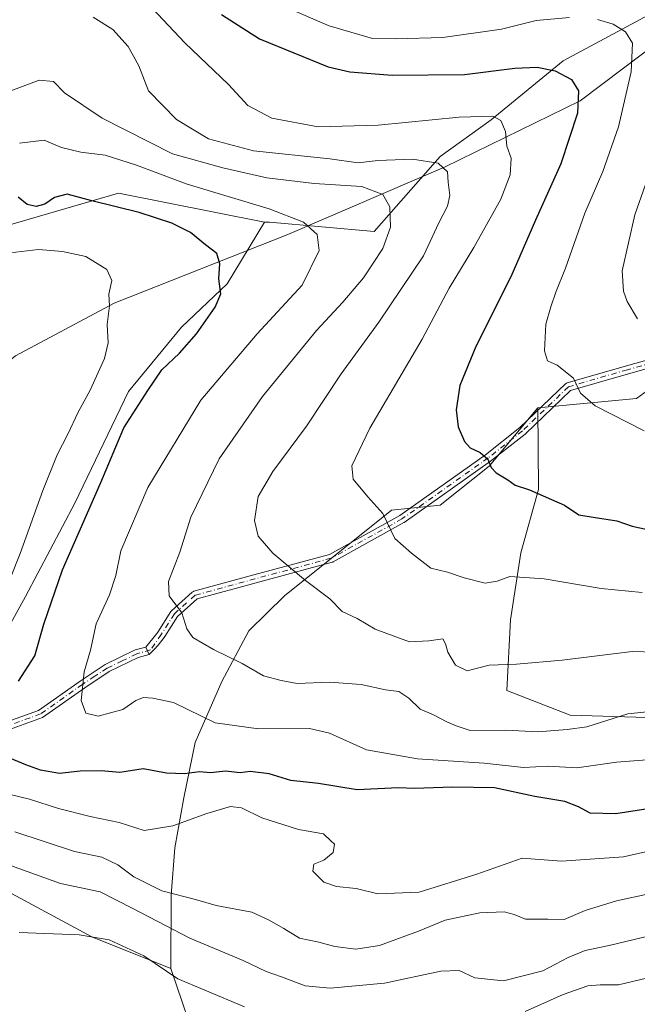
# Model space of a CAD drawing. Units: metres. Extents: x 624254 to 627712, y 4743434 to 4745809.
# Drawn here: x 626898 to 627048, y 4743764 to 4744003 of the extents above; entities that cross this region are included whole.
import ezdxf

# ---------------------------------------------------------------- set-up
doc = ezdxf.new("R2010")
doc.units = ezdxf.units.M
doc.header["$MEASUREMENT"] = 0
doc.linetypes.add('DGN Style 4', pattern=[2.6384748266838614, 1.318413404963828, -0.6592067024819142, 0.001648016756204785, -0.6592067024819142])
for name, color, linetype, lineweight in [('Arbolado forestal CxS', 92, 'Continuous', 0), ('Camino Cxs', 7, 'Continuous', 0), ('Camino eje', 30, 'DGN Style 4', 13), ('Corriente natural lineal', 142, 'Continuous', 13), ('Curva de nivel maestra', 30, 'Continuous', 30), ('Curva de nivel normal', 30, 'Continuous', 0), ('Pastizal CxS', 92, 'Continuous', 0)]:
    doc.layers.add(name, color=color, linetype=linetype, lineweight=lineweight)

msp = doc.modelspace()

# ---------------------------------------------------------------- linework, layer by layer
at = {"layer": 'Arbolado forestal CxS', "color": 92, "linetype": 'Continuous', "lineweight": 0}
for points in [[(627048.9543000003, 4744264.3079, 743.8601000000053), (627049.1253000004, 4744263.5799, 743.7675000000019), (627059.5157000005, 4744237.2349, 739.8098000000027), (627067.3126999997, 4744193.012900001, 726.1431000000011), (627107.3947000002, 4744189.6863, 728.902900000001), (627121.6067000005, 4744189.686100001, 730.0332000000053), (627133.4495000001, 4744183.7609, 727.9492000000029), (627138.4385000002, 4744175.007900001, 723.9171000000061), (627138.1858999999, 4744152.952099999, 715.2562000000034), (627105.0226999996, 4744075.928900001, 689.2743000000046), (627078.9675000003, 4744030.899499999, 669.9655000000057), (627058.8337000003, 4744008.3861, 659.7698999999993), (627030.1243000004, 4743992.9265, 651.5081000000064), (627012.6316999998, 4743978.629899999, 645.238200000007), (627000.2392999995, 4743969.709100001, 641.2900999999983), (626984.2198999999, 4743951.5075, 632.8837000000058), (626958.8167000003, 4743953.740900001, 629.1781000000046), (626958.1321, 4743953.7237, 629.068299999999), (626957.5428999999, 4743953.708900001, 628.9735999999976)], [(627048.9543000003, 4744264.3079, 743.8601000000053), (627049.1253000004, 4744263.5799, 743.7675000000019), (627059.5157000005, 4744237.2349, 739.8098000000027), (627067.3126999997, 4744193.012900001, 726.1431000000011), (627107.3947000002, 4744189.6863, 728.902900000001), (627121.6067000005, 4744189.686100001, 730.0332000000053), (627133.4495000001, 4744183.7609, 727.9492000000029), (627138.4385000002, 4744175.007900001, 723.9171000000061), (627138.1858999999, 4744152.952099999, 715.2562000000034), (627105.0226999996, 4744075.928900001, 689.2743000000046), (627078.9675000003, 4744030.899499999, 669.9655000000057), (627058.8337000003, 4744008.3861, 659.7698999999993), (627030.1243000004, 4743992.9265, 651.5081000000064), (627012.6316999998, 4743978.629899999, 645.238200000007), (627000.2392999995, 4743969.709100001, 641.2900999999983), (626984.2198999999, 4743951.5075, 632.8837000000058), (626958.8167000003, 4743953.740900001, 629.1781000000046), (626958.1321, 4743953.7237, 629.068299999999), (626957.5428999999, 4743953.708900001, 628.9735999999976)], [(627138.1858999999, 4744152.952099999, 715.2562000000034), (627105.0226999996, 4744075.928900001, 689.2743000000046), (627078.9675000003, 4744030.899499999, 669.9655000000057), (627058.8337000003, 4744008.3861, 659.7698999999993), (627030.1243000004, 4743992.9265, 651.5081000000064), (627012.6316999998, 4743978.629899999, 645.238200000007), (627000.2392999995, 4743969.709100001, 641.2900999999983), (626984.2198999999, 4743951.5075, 632.8837000000058), (626958.8167000003, 4743953.740900001, 629.1781000000046), (626958.1321, 4743953.7237, 629.068299999999), (626957.5428999999, 4743953.708900001, 628.9735999999976), (626922.1108999997, 4743960.8125, 626.6189000000013), (626900.3907000005, 4743954.4747, 623.7532999999967), (626865.2641000003, 4743944.2247, 621.4446999999927), (626797.0991000002, 4743953.880700001, 623.1738999999943), (626771.0455, 4743982.320900001, 624.4994000000006), (626754.0784999998, 4744015.665100001, 625.7776000000014), (626794.2023, 4744049.0691, 641.7648000000045), (626801.3088999996, 4744066.8441, 647.4314000000013), (626836.9641000006, 4744104.7873, 663.3450000000012), (626945.1436999999, 4744187.3189, 706.1033000000026)], [(627272.6684999998, 4744028.350299999, 704.8291000000027), (627181.9807000002, 4744007.140500001, 692.0054999999993), (627132.8459000001, 4743995.6489, 685.8172999999952), (627128.6297000004, 4743988.5219, 684.1843999999984), (627112.7845000002, 4743950.145500001, 671.6588000000047), (627071.3340999996, 4743933.556100001, 663.531799999997), (627059.4905000003, 4743919.3365, 659.1306999999942), (627047.9112999998, 4743910.9077, 656.295100000003), (627023.9600999998, 4743908.6721, 653.198900000003)], [(627272.6684999998, 4744028.350299999, 704.8291000000027), (627181.9807000002, 4744007.140500001, 692.0054999999993), (627132.8459000001, 4743995.6489, 685.8172999999952), (627128.6297000004, 4743988.5219, 684.1843999999984), (627112.7845000002, 4743950.145500001, 671.6588000000047), (627071.3340999996, 4743933.556100001, 663.531799999997), (627059.4905000003, 4743919.3365, 659.1306999999942), (627047.9112999998, 4743910.9077, 656.295100000003), (627023.9600999998, 4743908.6721, 653.198900000003)], [(626893.1108999997, 4743851.293500001, 620.1751999999979), (626899.5022999998, 4743862.8485, 620.9012999999978), (626911.4747000001, 4743885.4783, 622.4695999999967), (626924.5717000002, 4743912.592900001, 622.4645000000019), (626937.4061000004, 4743928.261499999, 622.607799999998), (626948.5015000004, 4743938.790300001, 624.2593999999954), (626957.5428999999, 4743953.708900001, 628.9735999999976), (626958.1321, 4743953.7237, 629.068299999999), (626958.8167000003, 4743953.740900001, 629.1781000000046), (626984.2198999999, 4743951.5075, 632.8837000000058), (627000.2392999995, 4743969.709100001, 641.2900999999983), (627012.6316999998, 4743978.629899999, 645.238200000007), (627030.1243000004, 4743992.9265, 651.5081000000064), (627058.8337000003, 4744008.3861, 659.7698999999993)], [(626797.0991000002, 4743953.880700001, 623.1738999999943), (626865.2641000003, 4743944.2247, 621.4446999999927), (626900.3907000005, 4743954.4747, 623.7532999999967), (626922.1108999997, 4743960.8125, 626.6189000000013), (626957.5428999999, 4743953.708900001, 628.9735999999976)], [(626957.5428999999, 4743953.708900001, 628.9735999999976), (626948.5015000004, 4743938.790300001, 624.2593999999954), (626937.4061000004, 4743928.261499999, 622.607799999998), (626924.5717000002, 4743912.592900001, 622.4645000000019), (626911.4747000001, 4743885.4783, 622.4695999999967), (626899.5022999998, 4743862.8485, 620.9012999999978), (626893.1108999997, 4743851.293500001, 620.1751999999979), (626878.8985000001, 4743837.073899999, 617.1904000000068), (626884.8195000002, 4743796.7851, 608.9219000000012), (626915.6111000003, 4743780.194499999, 605.454700000002), (626934.8570999998, 4743772.511299999, 605.511400000003)], [(627059.4905000003, 4743919.3365, 659.1306999999942), (627047.9112999998, 4743910.9077, 656.295100000003), (627023.9600999998, 4743908.6721, 653.198900000003), (627012.1167000001, 4743894.452500001, 649.7495999999956), (627000.2732999995, 4743884.9737, 646.9168000000063), (626988.4303000001, 4743883.788899999, 645.3775000000023), (626962.4105000002, 4743863.000299999, 638.8266000000004), (626953.7922999999, 4743854.458699999, 636.506899999993), (626947.2028999999, 4743842.170700001, 632.8515999999945), (626940.6955000004, 4743827.3441, 628.6319999999978), (626937.9550999999, 4743813.9121, 622.540399999998), (626935.8097000001, 4743801.769300001, 619.3353000000062), (626934.9127000002, 4743790.303300001, 614.8000000000029), (626934.8570999998, 4743772.511299999, 605.511400000003), (626915.6111000003, 4743780.194499999, 605.454700000002), (626884.8195000002, 4743796.7851, 608.9219000000012)], [(627023.9600999998, 4743908.6721, 653.198900000003), (627024.1514999997, 4743888.816299999, 650.088699999993), (627019.8740999997, 4743873.4123, 646.6306000000042), (627017.3076999999, 4743857.1535, 642.1489000000003), (627016.4512999998, 4743840.037500001, 638.7553999999947), (627031.8481000002, 4743834.047300001, 636.9576999999991), (627058.3652999997, 4743833.1909, 634.8650000000052), (627072.0513000004, 4743831.479699999, 632.2917000000016), (627077.4627, 4743842.6185, 637.2638000000006), (627112.6127000004, 4743875.536699999, 648.5945000000065), (627144.3053000001, 4743897.541099999, 657.733600000007), (627186.8728999998, 4743917.358300001, 663.4821999999986), (627217.0153000001, 4743920.649900001, 662.2519999999931), (627219.5012999997, 4743914.1295, 660.4689999999973), (627228.4106999999, 4743890.760700001, 657.732600000003)], [(627023.9600999998, 4743908.6721, 653.198900000003), (627024.1514999997, 4743888.816299999, 650.088699999993), (627019.8740999997, 4743873.4123, 646.6306000000042), (627017.3076999999, 4743857.1535, 642.1489000000003), (627016.4512999998, 4743840.037500001, 638.7553999999947), (627031.8481000002, 4743834.047300001, 636.9576999999991), (627058.3652999997, 4743833.1909, 634.8650000000052), (627072.0513000004, 4743831.479699999, 632.2917000000016), (627077.4627, 4743842.6185, 637.2638000000006), (627112.6127000004, 4743875.536699999, 648.5945000000065), (627144.3053000001, 4743897.541099999, 657.733600000007), (627186.8728999998, 4743917.358300001, 663.4821999999986), (627217.0153000001, 4743920.649900001, 662.2519999999931), (627219.5012999997, 4743914.1295, 660.4689999999973), (627228.4106999999, 4743890.760700001, 657.732600000003)], [(627058.3652999997, 4743833.1909, 634.8650000000052), (627031.8481000002, 4743834.047300001, 636.9576999999991), (627016.4512999998, 4743840.037500001, 638.7553999999947), (627017.3076999999, 4743857.1535, 642.1489000000003), (627019.8740999997, 4743873.4123, 646.6306000000042), (627024.1514999997, 4743888.816299999, 650.088699999993), (627023.9600999998, 4743908.6721, 653.198900000003), (627047.9112999998, 4743910.9077, 656.295100000003), (627059.4905000003, 4743919.3365, 659.1306999999942)], [(626941.8876999998, 4743751.774300001, 600.2391000000061), (626934.8570999998, 4743772.511299999, 605.511400000003), (626934.9127000002, 4743790.303300001, 614.8000000000029), (626935.8097000001, 4743801.769300001, 619.3353000000062), (626937.9550999999, 4743813.9121, 622.540399999998), (626940.6955000004, 4743827.3441, 628.6319999999978), (626947.2028999999, 4743842.170700001, 632.8515999999945), (626953.7922999999, 4743854.458699999, 636.506899999993), (626962.4105000002, 4743863.000299999, 638.8266000000004), (626988.4303000001, 4743883.788899999, 645.3775000000023), (627000.2732999995, 4743884.9737, 646.9168000000063), (627012.1167000001, 4743894.452500001, 649.7495999999956), (627023.9600999998, 4743908.6721, 653.198900000003), (627024.1514999997, 4743888.816299999, 650.088699999993), (627019.8740999997, 4743873.4123, 646.6306000000042), (627017.3076999999, 4743857.1535, 642.1489000000003), (627016.4512999998, 4743840.037500001, 638.7553999999947), (627031.8481000002, 4743834.047300001, 636.9576999999991), (627058.3652999997, 4743833.1909, 634.8650000000052)], [(627023.9600999998, 4743908.6721, 653.198900000003), (627012.1167000001, 4743894.452500001, 649.7495999999956), (627000.2732999995, 4743884.9737, 646.9168000000063), (626988.4303000001, 4743883.788899999, 645.3775000000023), (626962.4105000002, 4743863.000299999, 638.8266000000004), (626953.7922999999, 4743854.458699999, 636.506899999993), (626947.2028999999, 4743842.170700001, 632.8515999999945), (626940.6955000004, 4743827.3441, 628.6319999999978), (626937.9550999999, 4743813.9121, 622.540399999998), (626935.8097000001, 4743801.769300001, 619.3353000000062), (626934.9127000002, 4743790.303300001, 614.8000000000029), (626934.8570999998, 4743772.511299999, 605.511400000003)], [(626934.8570999998, 4743772.511299999, 605.511400000003), (626941.8876999998, 4743751.774300001, 600.2391000000061), (626950.9194999998, 4743747.621099999, 599.8727999999974), (626962.2846999997, 4743749.899900001, 600.9572999999946), (626970.8909, 4743757.1613, 604.375199999995), (626974.0358999996, 4743759.814900001, 606.2526999999973), (626981.7637, 4743746.0437, 601.3570999999939), (626993.1485000001, 4743738.8365, 599.8467999999993), (626989.7741, 4743725.3837, 594.9269000000058), (626986.6681000004, 4743725.6845, 595.8557000000001), (626974.8251, 4743724.4999, 596.2188000000025), (626925.0828999998, 4743691.321900001, 588.4758000000002), (626909.6867000004, 4743685.397100001, 587.0887999999978), (626910.3793000003, 4743671.454100001, 575.8494000000064), (626914.6561000004, 4743656.0503, 570.8491000000067), (626917.2215, 4743641.5023, 566.937300000005), (626919.4181000004, 4743618.851299999, 561.8536000000023)]]:
    msp.add_polyline3d(points, dxfattribs=at)
at = {"layer": 'Camino Cxs', "color": 7, "linetype": 'Continuous', "lineweight": 0, "extrusion": (-0.04878691088930365, 0.1079665794084051, 0.9929567236575458), "elevation": 482222.8660938754, "flags": 128}
msp.add_lwpolyline([(-2524739.940571312, -4036125.304494084), (-2524739.940571312, -4036123.283859193)], dxfattribs=at)
msp.add_lwpolyline([(-2524739.940571312, -4036125.304494084), (-2524739.940571312, -4036123.283859193)], dxfattribs=at)
at = {"layer": 'Camino Cxs', "color": 7, "linetype": 'Continuous', "lineweight": 0}
for points in [[(627057.3925000001, 4743920.1141, 666.210500000001), (627046.0198999997, 4743916.940300001, 661.7951999999932), (627031.9190999996, 4743912.862700001, 657.8381999999983), (627020.9413000002, 4743902.352499999, 658.5580000000045), (627020.8715000004, 4743902.2917, 658.5412000000069), (627012.4993000004, 4743895.685900001, 656.991399999999), (627012.4583000002, 4743895.655099999, 656.9712000000001), (626991.5286999998, 4743880.819700001, 651.9345999999932), (626991.4622999999, 4743880.7795, 651.9140000000043), (626974.2642999999, 4743871.2545, 645.7835999999952), (626974.1558999997, 4743871.202500001, 645.7143999999971), (626974.0418999996, 4743871.164100001, 645.6438000000053), (626955.5214999998, 4743866.1373, 640.7179000000033), (626941.1977000004, 4743862.230699999, 639.7522999999928), (626936.4506999999, 4743857.983300001, 637.9750000000058), (626933.3503000002, 4743853.074300001, 636.5623999999953), (626933.2182999998, 4743852.883300001, 636.4471000000049), (626931.7392999995, 4743850.9781, 636.2097999999969), (626930.7644999997, 4743849.9769, 636.2437999999966), (626929.5411, 4743848.729499999, 636.1820000000008), (626928.7149, 4743850.5579, 635.9425999999949), (626931.4288999997, 4743853.814099999, 636.4839000000065), (626931.6715000002, 4743854.161699999, 636.6275000000023), (626934.8343000002, 4743859.169500001, 638.3064000000013), (626934.9162999997, 4743859.281300001, 638.327900000004), (626935.0129000006, 4743859.380700001, 638.3448000000062), (626940.0401, 4743863.878500001, 640.0252000000038), (626940.1627000002, 4743863.972300001, 640.1009999999952), (626940.2982999999, 4743864.0461, 640.1707000000024), (626940.4436999997, 4743864.098099999, 640.232600000003), (626954.9965000004, 4743868.067100001, 640.5305999999982), (626973.4011000004, 4743873.062700001, 645.3978000000062), (626990.4447, 4743882.5021, 651.8747000000003), (627011.2807, 4743897.2719, 657.3007999999973), (627019.5931000002, 4743903.830499999, 658.6389999999956), (627030.7137000002, 4743914.477700001, 658.7943999999989), (627030.8381000003, 4743914.5789, 658.7569999999978), (627030.9773000004, 4743914.6589, 658.7119999999995), (627031.1272999998, 4743914.715700001, 658.6601999999984), (627045.4779000003, 4743918.865499999, 662.7027999999991), (627056.5630999999, 4743921.959100001, 666.5632999999943)], [(626928.7149, 4743850.5579, 635.9425999999949), (626931.4288999997, 4743853.814099999, 636.4839000000065), (626931.6715000002, 4743854.161699999, 636.6275000000023), (626934.8343000002, 4743859.169500001, 638.3064000000013), (626934.9162999997, 4743859.281300001, 638.327900000004), (626935.0129000006, 4743859.380700001, 638.3448000000062), (626940.0401, 4743863.878500001, 640.0252000000038), (626940.1627000002, 4743863.972300001, 640.1009999999952), (626940.2982999999, 4743864.0461, 640.1707000000024), (626940.4436999997, 4743864.098099999, 640.232600000003), (626954.9965000004, 4743868.067100001, 640.5305999999982), (626973.4011000004, 4743873.062700001, 645.3978000000062), (626990.4447, 4743882.5021, 651.8747000000003), (627011.2807, 4743897.2719, 657.3007999999973), (627019.5931000002, 4743903.830499999, 658.6389999999956), (627030.7137000002, 4743914.477700001, 658.7943999999989), (627030.8381000003, 4743914.5789, 658.7569999999978), (627030.9773000004, 4743914.6589, 658.7119999999995), (627031.1272999998, 4743914.715700001, 658.6601999999984), (627045.4779000003, 4743918.865499999, 662.7027999999991), (627056.5630999999, 4743921.959100001, 666.5632999999943)], [(627057.3925000001, 4743920.1141, 666.210500000001), (627046.0198999997, 4743916.940300001, 661.7951999999932), (627031.9190999996, 4743912.862700001, 657.8381999999983), (627020.9413000002, 4743902.352499999, 658.5580000000045), (627020.8715000004, 4743902.2917, 658.5412000000069), (627012.4993000004, 4743895.685900001, 656.991399999999), (627012.4583000002, 4743895.655099999, 656.9712000000001), (626991.5286999998, 4743880.819700001, 651.9345999999932), (626991.4622999999, 4743880.7795, 651.9140000000043), (626974.2642999999, 4743871.2545, 645.7835999999952), (626974.1558999997, 4743871.202500001, 645.7143999999971), (626974.0418999996, 4743871.164100001, 645.6438000000053), (626955.5214999998, 4743866.1373, 640.7179000000033), (626941.1977000004, 4743862.230699999, 639.7522999999928), (626936.4506999999, 4743857.983300001, 637.9750000000058), (626933.3503000002, 4743853.074300001, 636.5623999999953), (626933.2182999998, 4743852.883300001, 636.4471000000049), (626931.7392999995, 4743850.9781, 636.2097999999969), (626930.7644999997, 4743849.9769, 636.2437999999966), (626929.5411, 4743848.729499999, 636.1820000000008)], [(626833.8501000004, 4743755.630100001, 604.5500000000029), (626825.0201000003, 4743764.870100001, 604.3147999999928), (626821.2200999996, 4743770.110099999, 602.6564999999973), (626818.3201000001, 4743779.3201, 604.9459000000061), (626818.6700999998, 4743790.390100001, 605.3748999999953), (626821.0000999998, 4743797.960100001, 603.7333999999975), (626826.1401000004, 4743805.920100001, 603.8862999999983), (626830.5201000003, 4743809.370100001, 606.3359000000055), (626848.4101, 4743818.200099999, 614.4590000000027), (626864.9200999998, 4743824.380100001, 619.1628999999957), (626880.0701000001, 4743828.390100001, 624.5673999999999), (626894.1001000004, 4743832.0601, 632.4391999999935), (626902.7100999998, 4743835.1801, 635.0516999999963), (626912.7701000003, 4743842.300100001, 635.3227999999945), (626918.8400999998, 4743846.290100001, 635.2004000000015), (626926.1700999998, 4743849.840100001, 635.8291999999929), (626928.7149, 4743850.5579, 635.9425999999949)], [(626894.1001000004, 4743832.0601, 632.4391999999935), (626902.7100999998, 4743835.1801, 635.0516999999963), (626912.7701000003, 4743842.300100001, 635.3227999999945), (626918.8400999998, 4743846.290100001, 635.2004000000015), (626926.1700999998, 4743849.840100001, 635.8291999999929), (626928.7149, 4743850.5579, 635.9425999999949), (626929.5411, 4743848.729499999, 636.1820000000008), (626926.9101, 4743847.9901, 635.7918000000063), (626919.8800999997, 4743844.5801, 635.7715000000027), (626913.9101, 4743840.670100001, 635.4925999999978), (626903.6700999998, 4743833.420100001, 634.7635000000009), (626894.7600999996, 4743830.190099999, 632.5144)], [(626929.5411, 4743848.729499999, 636.1820000000008), (626926.9101, 4743847.9901, 635.7918000000063), (626919.8800999997, 4743844.5801, 635.7715000000027), (626913.9101, 4743840.670100001, 635.4925999999978), (626903.6700999998, 4743833.420100001, 634.7635000000009), (626894.7600999996, 4743830.190099999, 632.5144), (626880.6601, 4743826.5001, 624.7976999999955), (626865.6001000004, 4743822.5101, 619.7397999999957), (626849.2500999998, 4743816.390100001, 614.443299999999), (626831.6300999997, 4743807.690099999, 607.101800000004), (626827.6501000002, 4743804.5701, 604.4688000000025), (626822.8000999996, 4743797.0801, 604.213699999993), (626820.6300999997, 4743789.9801, 605.3603000000003), (626820.3000999996, 4743779.550100001, 604.5697999999975), (626822.9700999996, 4743770.9901, 603.263300000006), (626826.5301000001, 4743766.0801, 605.7731000000058), (626835.3101000005, 4743756.9001, 604.4994000000006)]]:
    msp.add_polyline3d(points, dxfattribs=at)
at = {"layer": 'Camino eje', "color": 30, "linetype": 'DGN Style 4', "lineweight": 13}
msp.add_polyline3d([(627057.1237000005, 4743921.077299999, 666.3218000000053), (627045.7467, 4743917.9023, 661.8907999999938), (627031.4051000001, 4743913.755100001, 658.3353999999963), (627020.2500999998, 4743903.075099999, 658.5688999999984), (627011.8799000002, 4743896.470899999, 657.1477000000014), (626990.9776999997, 4743881.654300001, 651.8886000000057), (626973.7799000005, 4743872.1293, 645.5798000000068), (626955.2588999998, 4743867.1021, 640.4208000000071), (626940.7068999996, 4743863.133300001, 639.8641999999963), (626935.6797000002, 4743858.635500001, 638.136599999998), (626932.5047000004, 4743853.608300001, 636.4217000000062), (626929.8901000004, 4743849.860099999, 636.1386000000057), (626926.5401, 4743848.915100001, 635.7997000000032), (626923.0251000002, 4743847.210100001, 635.6413999999932), (626919.3601000002, 4743845.4351, 635.4707999999955), (626916.3251, 4743843.440099999, 635.2651000000042), (626913.3400999998, 4743841.485099999, 635.3855999999942), (626903.1901000004, 4743834.300100001, 634.9372000000003), (626894.4301000005, 4743831.1251, 632.468200000003)], dxfattribs=at)
at = {"layer": 'Corriente natural lineal', "color": 142, "linetype": 'Continuous', "lineweight": 13}
msp.add_polyline3d([(627071.1101000002, 4744011.040100001, 663.3662999999942), (627034.2901, 4743983.200099999, 649.5592999999935), (627001.4901000002, 4743967.170100001, 640.3307999999961), (626963.2401000002, 4743950.7401, 628.8080999999949), (626921.0900999998, 4743934.0601, 619.6435000000056), (626897.0800999999, 4743921.3101, 616.0880000000034), (626881.5601000005, 4743908.620100001, 612.897100000002), (626863.9801000003, 4743889.200099999, 607.5721999999951), (626853.9401000004, 4743871.120100001, 601.4306999999973), (626824.8701, 4743836.220100001, 594.7571999999927), (626804.8201000001, 4743824.0101, 590.2075999999943), (626777.0201000003, 4743816.470100001, 585.4183000000048), (626758.3201000001, 4743813.1601, 578.8258999999962), (626747.8701, 4743808.590100001, 576.3892999999953), (626722.5601000005, 4743800.880100001, 569.9453999999969), (626707.2801000001, 4743792.880100001, 564.8671000000032), (626683.6700999998, 4743775.530099999, 559.7890999999945), (626666.0800999999, 4743759.370100001, 554.6693999999989), (626656.6801000005, 4743747.800100001, 550.6769999999962), (626648.7901, 4743725.970100001, 545.1879999999946), (626641.8800999997, 4743697.280099999, 539.9287999999942), (626638.8501000004, 4743679.3301, 536.5476000000053)], dxfattribs=at)
at = {"layer": 'Curva de nivel maestra', "color": 30, "linetype": 'Continuous', "lineweight": 30, "flags": 128}
for points, elevation in [([(626947.1699999999, 4744004.140100001), (626956.3899999997, 4743998.2501), (626973.0300000003, 4743991.460100001), (626978.3099999997, 4743990.2501), (626988.6200000001, 4743989.440099999), (627006.1699999999, 4743989.630100001), (627018.3600000005, 4743991.1501), (627023.7999999998, 4743991.4001), (627028.1500000004, 4743990.470100001), (627032.1200000001, 4743988.390100001), (627033.8799999999, 4743985.670100001), (627033.6200000001, 4743980.2501), (627029.54, 4743967.920100001), (627023.4199999999, 4743954.2501), (627017.4000000004, 4743940.4901), (627008.8799999999, 4743923.520099999), (627005.0499999998, 4743914.110099999), (627004.0999999996, 4743908.130100001), (627004.6500000004, 4743904.0601), (627006.1699999999, 4743900.460100001), (627007.5, 4743898.9001), (627009.9600000001, 4743897.770099999), (627011.8600000005, 4743896.190099999), (627012.5999999996, 4743894.190099999), (627013.8300000001, 4743892.890100001), (627016.6699999999, 4743891.130100001), (627018.4400000004, 4743889.9001), (627021.9400000004, 4743888.7301), (627027.29, 4743886.350099999), (627030.4699999997, 4743884.9801), (627033.9199999999, 4743882.640100001), (627037.3899999997, 4743882.0601), (627043.2000000002, 4743881.190099999), (627046.9199999999, 4743879.920100001), (627052.4500000002, 4743878.670100001)], 650), ([(626897.8300000001, 4743842.290100001), (626901.8200000003, 4743848.420100001), (626903.9699999997, 4743856.0701), (626908.54, 4743869.3301), (626917.8200000003, 4743890.4901), (626923.4299999997, 4743903.7601), (626929.2400000002, 4743912.860099999), (626932.6100000005, 4743917.9001), (626936.9000000004, 4743921.920100001), (626941.0899999999, 4743926.630100001), (626945.6100000005, 4743933.110099999), (626946.9400000004, 4743936.300100001), (626946.4800000006, 4743939.940099999), (626946.7599999999, 4743943.640100001), (626946.0099999999, 4743946.130100001), (626943.2199999997, 4743948.2401), (626939.6299999999, 4743951.2301), (626935.0499999998, 4743953.5101), (626927.1200000001, 4743956.100099999), (626915.6699999999, 4743958.9001), (626909.5999999996, 4743960.530099999), (626906.5300000003, 4743959.7601), (626904.1799999997, 4743958.110099999), (626902.0800000001, 4743957.540100001), (626899.9400000004, 4743958.0101), (626897.75, 4743959.780099999)], 625), ([(627052.8099999997, 4743811.600099999), (627042.9400000004, 4743810.0601), (627036.7100000001, 4743810.190099999), (627033.8600000005, 4743811.780099999), (627030.5599999997, 4743813.050100001), (627023.2800000003, 4743814.2501), (627013.4500000002, 4743816.340100001), (627003.3200000003, 4743816.4901), (626993.9299999997, 4743816.1601), (626990.1200000001, 4743816.340100001), (626980.0599999997, 4743815.850099999), (626970.6699999999, 4743817.420100001), (626963.9600000001, 4743818.120100001), (626958.75, 4743819.7301), (626954.0899999999, 4743820.350099999), (626951.6299999999, 4743820.0101), (626948.0899999999, 4743820.4001), (626944.4600000001, 4743820.020099999), (626941.7999999998, 4743820.2601), (626938.1299999999, 4743819.7601), (626933.7999999998, 4743819.9301), (626928.1299999999, 4743820.940099999), (626922.4600000001, 4743820.0801), (626917.9000000004, 4743820.460100001), (626912.8099999997, 4743820.390100001), (626907.7400000002, 4743819.860099999), (626903.1500000004, 4743820.610099999), (626899.5800000001, 4743821.970100001), (626894.75, 4743823.960100001)], 625)]:
    msp.add_lwpolyline(points, dxfattribs=dict(at, elevation=elevation))
at = {"layer": 'Curva de nivel normal', "color": 30, "linetype": 'Continuous', "lineweight": 0, "flags": 128}
for points, elevation in [([(627049.3499999996, 4743863.83), (627039.3799999999, 4743864.779999999), (627025.5499999998, 4743867.15), (627017.1799999997, 4743867.680000001), (627014.0999999996, 4743866.560000001), (627011.1900000004, 4743866.060000001), (627006.04, 4743867.359999999), (627002.04, 4743868.76), (626997.9699999997, 4743869.67), (626993.2999999998, 4743873.390000001), (626989.2199999997, 4743876.92), (626986.3399999999, 4743883.02), (626982.6600000003, 4743887), (626979.1100000005, 4743891.359999999), (626978.7999999998, 4743894.59), (626983.2000000002, 4743903.689999999), (626995.8799999999, 4743925.32), (627002.4600000001, 4743937.689999999), (627008.4600000001, 4743947.550000001), (627015.0099999999, 4743959.33), (627017.29, 4743965.26), (627017.5300000003, 4743969.32), (627016.4600000001, 4743972.199999999), (627016.1200000001, 4743975.720000001), (627015, 4743978.41), (627013.0199999996, 4743979.449999999), (627004.9000000004, 4743979.27), (626985.1799999997, 4743977.289999999), (626970.5800000001, 4743976.880000001), (626959.3700000001, 4743979.01), (626953.5199999996, 4743982.09), (626948.8099999997, 4743987.17), (626938.2400000002, 4743997.300000001), (626929, 4744007.119999999)], 645), ([(627031.6500000004, 4744003.439999999), (627023.5599999997, 4744002.689999999), (627015.1200000001, 4744000.600000001), (627000.9199999999, 4743998.560000001), (626989.4600000001, 4743998.279999999), (626983.8300000001, 4743998.369999999), (626973.2800000003, 4744001.4), (626962.9199999999, 4744005.859999999)], 655), ([(627058.0300000003, 4743849.16), (627046.8700000001, 4743849.5), (627029.8600000005, 4743847.380000001), (627018.7999999998, 4743846.4), (627012.1299999999, 4743846.109999999), (627006.7800000003, 4743844.77), (627003.9900000002, 4743846.140000001), (627002.1500000004, 4743849.27), (627001.5700000003, 4743851.359999999), (627000.8799999999, 4743852.51), (626997.4600000001, 4743852.02), (626992.7999999998, 4743851.850000001), (626989.4600000001, 4743853.01), (626984.4600000001, 4743854.9), (626980.0999999996, 4743857.480000001), (626976.4600000001, 4743859.15), (626973.4800000006, 4743862.26), (626967.5599999997, 4743866.680000001), (626959.5800000001, 4743873.359999999), (626956, 4743877.449999999), (626955.1399999997, 4743881.27), (626956.0599999997, 4743887.140000001), (626959.5899999999, 4743893.199999999), (626967.7999999998, 4743904.16), (626976.1799999997, 4743916.880000001), (626985.3899999997, 4743929.49), (626996.2199999997, 4743945.59), (626999.9600000001, 4743953.59), (627002.04, 4743957.59), (627002.5599999997, 4743960.230000001), (627002.1699999999, 4743963.49), (627002, 4743965.960000001), (626999.7599999999, 4743968.08), (626993.5300000003, 4743969.039999999), (626985.1299999999, 4743968.680000001), (626980.2999999998, 4743968.119999999), (626973.4699999997, 4743969.08), (626954.9199999999, 4743971.09), (626943.9800000006, 4743973.949999999), (626936.2000000002, 4743978.66), (626929.3600000005, 4743985.619999999), (626927.0199999996, 4743991.67), (626924.4600000001, 4743996.390000001), (626920.7300000006, 4744000.52), (626915.9199999999, 4744003.560000001)], 640), ([(627049.8300000001, 4743903.07), (627037.9400000004, 4743909.17), (627034.3399999999, 4743912.220000001), (627032.6200000001, 4743915.84), (627028.6699999999, 4743918.970000001), (627026.3600000005, 4743920.039999999), (627025.6200000001, 4743922.480000001), (627025.9100000003, 4743929), (627027.1399999997, 4743933.140000001), (627028.3200000003, 4743936.710000001), (627030.7000000002, 4743942.560000001), (627035.3700000001, 4743955.890000001), (627039.79, 4743966.01), (627043.5800000001, 4743976.880000001), (627046.6299999999, 4743990.25), (627046.9800000006, 4743997.25), (627045.3099999997, 4743999.939999999), (627042.2999999998, 4744001.850000001), (627038.4800000006, 4744002.939999999)], 655), ([(627063.75, 4743836.180000001), (627045.8499999996, 4743834.300000001), (627035.8899999997, 4743831.16), (627031.1299999999, 4743830.5), (627024.0300000003, 4743829.960000001), (627016.2400000002, 4743830.369999999), (627007.54, 4743830.289999999), (627004.1200000001, 4743831.42), (627001.8799999999, 4743832.369999999), (626998.6299999999, 4743834.109999999), (626995.3700000001, 4743835.49), (626992.6299999999, 4743838.109999999), (626990.1699999999, 4743839.720000001), (626986.9800000006, 4743840.119999999), (626981.0899999999, 4743841.480000001), (626973.4000000004, 4743842.01), (626965.5300000003, 4743841.66), (626961.6600000003, 4743842.390000001), (626957.3499999996, 4743843.57), (626952.1900000004, 4743846.560000001), (626945.1500000004, 4743849.92), (626940.2000000002, 4743852.9), (626938.6900000004, 4743854.949999999), (626937.4699999997, 4743858.82), (626934.3799999999, 4743862.980000001), (626934.2300000006, 4743866.470000001), (626937, 4743873.58), (626939.7199999997, 4743882.09), (626946.5599999997, 4743896.289999999), (626957.1299999999, 4743911.359999999), (626970.1799999997, 4743927.42), (626976.5800000001, 4743934.279999999), (626981.6600000003, 4743940.25), (626986.3099999997, 4743947.310000001), (626988.1699999999, 4743952.5), (626988.04, 4743957.5), (626986.3600000005, 4743960.480000001), (626981.2599999999, 4743962.390000001), (626969.6299999999, 4743963.15), (626958.1799999997, 4743964.539999999), (626947.4299999997, 4743966.949999999), (626935.25, 4743970.369999999), (626918.1799999997, 4743978.960000001), (626909, 4743985.119999999), (626906.3200000003, 4743987.92), (626902.8600000005, 4743988.199999999), (626892.5999999996, 4743984.41)], 635), ([(627052.5499999998, 4743823.34), (627043.1100000005, 4743822.57), (627033.4400000004, 4743821.230000001), (627026.4699999997, 4743821.59), (627020.5300000003, 4743821.32), (627010.9000000004, 4743822.359999999), (626994.7800000003, 4743823.4), (626982.3499999996, 4743825.560000001), (626973.3600000005, 4743829.67), (626968.54, 4743830.75), (626956.1299999999, 4743830.66), (626945.6299999999, 4743832.16), (626935.4600000001, 4743837.09), (626930.4600000001, 4743838.109999999), (626928.1699999999, 4743838.32), (626926.2999999998, 4743837.59), (626923.1699999999, 4743835.42), (626917.1299999999, 4743833.730000001), (626914.2100000001, 4743834.51), (626913.0099999999, 4743837.539999999), (626913.7400000002, 4743844.529999999), (626915.3200000003, 4743849.800000001), (626916.6600000003, 4743856.16), (626919.9000000004, 4743863.25), (626921.5, 4743867.92), (626922.6900000004, 4743873.92), (626929.2000000002, 4743889.27), (626942.0800000001, 4743910.529999999), (626955.7999999998, 4743926.640000001), (626966.7100000001, 4743938.4), (626970.8799999999, 4743946.850000001), (626970.3600000005, 4743950.710000001), (626967.0599999997, 4743953.730000001), (626958.6699999999, 4743956.960000001), (626938.79, 4743963), (626926.5, 4743967.560000001), (626918.8600000005, 4743969.980000001), (626912.9900000002, 4743970.74), (626908.2400000002, 4743971.91), (626904.0199999996, 4743973.619999999), (626898.0800000001, 4743972.939999999)], 630), ([(627048.1699999999, 4743930.300000001), (627045.6600000003, 4743934.449999999), (627044.8200000003, 4743936.949999999), (627044.4500000002, 4743941.939999999), (627047.5599999997, 4743955.480000001), (627051.6900000004, 4743967.289999999)], 660), ([(626891.5899999999, 4743945.77), (626902.6600000003, 4743947.100000001), (626908.4800000006, 4743946.619999999), (626914.1799999997, 4743945.4), (626919.2599999999, 4743942.26), (626920.5, 4743939.59), (626919.7800000003, 4743936.25), (626919.8899999997, 4743933.4), (626919.3600000005, 4743928.850000001), (626919.6299999999, 4743924.4), (626918.6900000004, 4743920.59), (626915.25, 4743912.92), (626912.2800000003, 4743907.59), (626909.7800000003, 4743902.25), (626907.2000000002, 4743897.25), (626903.7000000002, 4743888.59), (626898.25, 4743873.25), (626891.2300000006, 4743855.92)], 620.0000000000001), ([(626895.4699999997, 4743814.82), (626900.4900000002, 4743813.609999999), (626907.5199999996, 4743811.310000001), (626915.2300000006, 4743809.359999999), (626922.2599999999, 4743807.939999999), (626928.3300000001, 4743806), (626935.3300000001, 4743807.09), (626943.5999999996, 4743810.09), (626949.3399999999, 4743811.800000001), (626951.9600000001, 4743811.5), (626956.9400000004, 4743809.039999999), (626965.8399999999, 4743806.24), (626971.8799999999, 4743805.17), (626973.7100000001, 4743803.5), (626974.5700000003, 4743802.680000001), (626974.2300000006, 4743800.640000001), (626972.0199999996, 4743798.800000001), (626969.5599999997, 4743797.800000001), (626969.3399999999, 4743796.130000001), (626971.9500000002, 4743793.41), (626975.04, 4743792.369999999), (626979.8600000005, 4743791.869999999), (626985.1299999999, 4743790.59), (626995.1299999999, 4743791.060000001), (627009.1299999999, 4743795.41), (627020.1299999999, 4743799.279999999), (627029.7100000001, 4743798.539999999), (627044.7699999996, 4743799.630000001), (627057.9800000006, 4743802.630000001)], 620.0000000000001), ([(626896.8899999997, 4743805.680000001), (626911.4199999999, 4743800.859999999), (626918.0700000003, 4743799.480000001), (626921.9100000003, 4743797.680000001), (626925.7999999998, 4743794.77), (626932.6299999999, 4743791.359999999), (626940.7999999998, 4743789.24), (626945.7999999998, 4743787.82), (626954.4600000001, 4743786.140000001), (626958.5199999996, 4743784.279999999), (626962.2999999998, 4743782.16), (626966.0800000001, 4743779.869999999), (626970.7599999999, 4743778.850000001), (626974.6399999997, 4743777.789999999), (626979.7999999998, 4743777.180000001), (626985.4900000002, 4743778.07), (626994.9600000001, 4743781.539999999), (627001.4400000004, 4743784.199999999), (627009.9199999999, 4743786.039999999), (627015.7800000003, 4743786.210000001), (627018.2100000001, 4743785.560000001), (627021.0099999999, 4743784.439999999), (627026.3700000001, 4743784.449999999), (627030.3899999997, 4743784.359999999), (627035.4900000002, 4743786.57), (627043.1200000001, 4743788.939999999), (627051.3499999996, 4743790.67)], 614.9999999999999), ([(626891.7800000003, 4743798.949999999), (626908.0300000003, 4743793.15), (626917.6699999999, 4743791.119999999), (626925.5899999999, 4743787.039999999), (626939.4100000003, 4743779.859999999), (626952.4000000004, 4743774.439999999), (626957.9600000001, 4743771.779999999), (626961.7400000002, 4743770.449999999), (626967.4800000006, 4743768.27), (626973.54, 4743767.67), (626986.7599999999, 4743768.880000001), (627000.4100000003, 4743771.859999999), (627004.8499999996, 4743772), (627008.6600000003, 4743770.220000001), (627015.6600000003, 4743769.460000001), (627025.2000000002, 4743771.949999999), (627031.3799999999, 4743775.16), (627035.4600000001, 4743776.869999999), (627041.3099999997, 4743778.08), (627051.1299999999, 4743780.42)], 610), ([(626897.9400000004, 4743781.199999999), (626912.5300000003, 4743780.689999999), (626919.8099999997, 4743779.41), (626928.2300000006, 4743775.52), (626936.5300000003, 4743769.980000001), (626943.1100000005, 4743767.199999999), (626952.6799999997, 4743763.210000001)], 605.0000000000001), ([(627020.9000000004, 4743762.039999999), (627030.0899999999, 4743766.189999999), (627036.1299999999, 4743768.26), (627039.1100000005, 4743768.539999999), (627043.5999999996, 4743768.52), (627053.7800000003, 4743770.91)], 605.0000000000001)]:
    msp.add_lwpolyline(points, dxfattribs=dict(at, elevation=elevation))
at = {"layer": 'Pastizal CxS', "color": 92, "linetype": 'Continuous', "lineweight": 0}
for points in [[(626797.0991000002, 4743953.880700001, 623.1738999999943), (626865.2641000003, 4743944.2247, 621.4446999999927), (626900.3907000005, 4743954.4747, 623.7532999999967), (626922.1108999997, 4743960.8125, 626.6189000000013), (626957.5428999999, 4743953.708900001, 628.9735999999976)], [(626865.2641000003, 4743944.2247, 621.4446999999927), (626900.3907000005, 4743954.4747, 623.7532999999967), (626922.1108999997, 4743960.8125, 626.6189000000013), (626957.5428999999, 4743953.708900001, 628.9735999999976), (626948.5015000004, 4743938.790300001, 624.2593999999954), (626937.4061000004, 4743928.261499999, 622.607799999998), (626924.5717000002, 4743912.592900001, 622.4645000000019), (626911.4747000001, 4743885.4783, 622.4695999999967), (626899.5022999998, 4743862.8485, 620.9012999999978), (626893.1108999997, 4743851.293500001, 620.1751999999979)], [(626957.5428999999, 4743953.708900001, 628.9735999999976), (626948.5015000004, 4743938.790300001, 624.2593999999954), (626937.4061000004, 4743928.261499999, 622.607799999998), (626924.5717000002, 4743912.592900001, 622.4645000000019), (626911.4747000001, 4743885.4783, 622.4695999999967), (626899.5022999998, 4743862.8485, 620.9012999999978), (626893.1108999997, 4743851.293500001, 620.1751999999979), (626878.8985000001, 4743837.073899999, 617.1904000000068), (626884.8195000002, 4743796.7851, 608.9219000000012), (626915.6111000003, 4743780.194499999, 605.454700000002), (626934.8570999998, 4743772.511299999, 605.511400000003)], [(626884.8195000002, 4743796.7851, 608.9219000000012), (626915.6111000003, 4743780.194499999, 605.454700000002), (626934.8570999998, 4743772.511299999, 605.511400000003), (626941.8876999998, 4743751.774300001, 600.2391000000061)], [(626934.8570999998, 4743772.511299999, 605.511400000003), (626941.8876999998, 4743751.774300001, 600.2391000000061), (626950.9194999998, 4743747.621099999, 599.8727999999974), (626962.2846999997, 4743749.899900001, 600.9572999999946), (626970.8909, 4743757.1613, 604.375199999995), (626974.0358999996, 4743759.814900001, 606.2526999999973), (626981.7637, 4743746.0437, 601.3570999999939), (626993.1485000001, 4743738.8365, 599.8467999999993), (626989.7741, 4743725.3837, 594.9269000000058), (626986.6681000004, 4743725.6845, 595.8557000000001), (626974.8251, 4743724.4999, 596.2188000000025), (626925.0828999998, 4743691.321900001, 588.4758000000002), (626909.6867000004, 4743685.397100001, 587.0887999999978), (626910.3793000003, 4743671.454100001, 575.8494000000064), (626914.6561000004, 4743656.0503, 570.8491000000067), (626917.2215, 4743641.5023, 566.937300000005), (626919.4181000004, 4743618.851299999, 561.8536000000023)]]:
    msp.add_polyline3d(points, dxfattribs=at)

doc.saveas('drawing.dxf')
